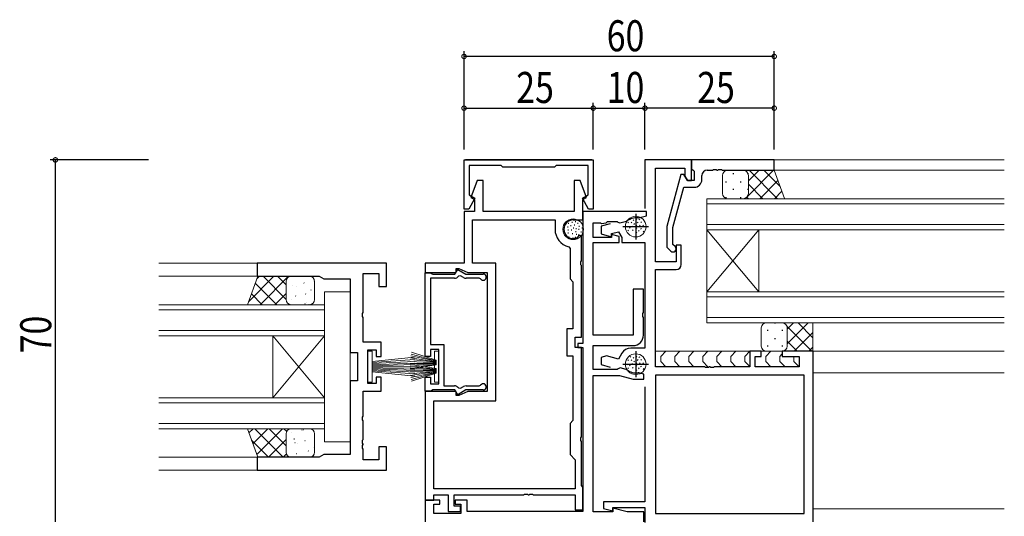
# Model space of a CAD drawing. Extents: x -2 to 1585, y 0 to 1128.
# Drawn here: x 336 to 526, y 456 to 552 of the extents above; entities that cross this region are included whole.
import ezdxf

# ---------------------------------------------------------------- set-up
doc = ezdxf.new("R2010")
doc.units = 0
for name, color, linetype in [('YKK_11', 7, 'CONTINUOUS'), ('YKK_12', 2, 'CONTINUOUS'), ('YKK_13', 4, 'CONTINUOUS'), ('YKK_D', 6, 'CONTINUOUS')]:
    doc.layers.add(name, color=color, linetype=linetype)
doc.styles.get("Standard").update_dxf_attribs({"font": 'ROMANS.SHX', "bigfont": 'EXTFONT.SHX'})

msp = doc.modelspace()

# ---------------------------------------------------------------- linework, layer by layer
at = {"layer": 'YKK_11', "color": 7, "linetype": 'Continuous', "lineweight": 30, "ltscale": 0.5}
for p, q in [((421.94, 515.14), (421.94, 524.64)), ((421.94, 524.64), (446.94, 524.64)), ((446.64, 524.64), (422.24, 524.64)), ((446.94, 524.64), (446.94, 515.14)), ((456.94, 524.64), (456.94, 515.24)), ((465.94, 524.64), (456.94, 524.64)), ((465.94, 520.64), (465.94, 524.64)), ((422.94, 523.54), (422.94, 517.88)), ((429.14, 523.54), (422.94, 523.54)), ((429.44, 523.24), (429.14, 523.54)), ((439.44, 523.24), (429.44, 523.24)), ((439.74, 523.54), (439.44, 523.24)), ((445.94, 523.54), (439.74, 523.54)), ((445.94, 517.88), (445.94, 523.54)), ((458.94, 523.01), (464.64, 523.01)), ((458.94, 504.94), (458.94, 523.01)), ((464.64, 523.01), (464.64, 521.51)), ((424.45, 520.65), (423.24, 517.35)), ((425.64, 520.65), (424.45, 520.65)), ((425.64, 514.65), (425.64, 520.65)), ((443.24, 520.65), (443.24, 514.65)), ((444.42, 520.65), (443.24, 520.65)), ((445.63, 517.35), (444.42, 520.65)), ((464.64, 521.51), (465.14, 520.64)), ((465.14, 520.64), (465.94, 520.64)), ((424.05, 517.24), (422.84, 515.14)), ((422.94, 517.88), (424.05, 517.24)), ((423.24, 517.35), (423.94, 516.95)), ((423.94, 516.95), (423.94, 514.65)), ((444.83, 517.24), (445.94, 517.88)), ((446.04, 515.14), (444.83, 517.24)), ((444.94, 516.95), (445.63, 517.35)), ((444.94, 513.02), (444.94, 516.95)), ((422.84, 515.14), (421.94, 515.14)), ((421.94, 514.65), (421.94, 504.65)), ((423.94, 514.65), (421.94, 514.65)), ((443.24, 514.65), (425.64, 514.65)), ((444.94, 514.64), (444.94, 489.14)), ((457.24, 514.64), (444.94, 514.64)), ((446.94, 515.14), (446.04, 515.14)), ((455.14, 514.24), (455.14, 509.24)), ((457.24, 513.84), (457.24, 514.64)), ((423.57, 513.02), (439.54, 513.02)), ((423.57, 504.65), (423.57, 513.02)), ((439.54, 513.02), (439.54, 511.22)), ((443.04, 513.02), (444.94, 513.02)), ((446.94, 512.44), (448.36, 512.44)), ((446.94, 509.64), (446.94, 512.44)), ((448.36, 512.44), (448.53, 512.36)), ((450.23, 512.29), (448.44, 511.81)), ((448.53, 512.36), (449.41, 512.5)), ((449.41, 512.5), (449.7, 512.71)), ((449.7, 512.71), (451.53, 512.71)), ((451.53, 512.71), (451.7, 512.6)), ((451.7, 512.6), (452.05, 512.45)), ((452.05, 512.45), (453.34, 512.8)), ((453.34, 512.8), (453.44, 512.85)), ((455.58, 513.42), (455.7, 513.43)), ((455.7, 513.43), (457.24, 513.84)), ((448.44, 511.81), (448.44, 510.32)), ((450.44, 510.38), (451.8, 510.74)), ((450.44, 509.78), (450.44, 510.38)), ((451.8, 510.74), (452.44, 509.64)), ((452.64, 511.74), (457.64, 511.74)), ((443.61, 509.42), (443.04, 509.42)), ((444.27, 510.07), (443.61, 509.42)), ((444.64, 509.92), (444.27, 510.07)), ((444.64, 505.11), (444.64, 509.92)), ((450.44, 509.64), (446.94, 509.64)), ((446.94, 508.64), (451.94, 508.64)), ((446.94, 490.74), (446.94, 508.64)), ((448.44, 510.32), (450.44, 509.78)), ((450.44, 510.2), (450.44, 509.64)), ((451.94, 509.8), (450.44, 510.2)), ((451.94, 508.64), (451.94, 509.8)), ((452.44, 509.64), (452.44, 508.64)), ((452.44, 508.64), (456.94, 508.64)), ((456.94, 508.64), (456.94, 488.24)), ((442.21, 507.82), (442.44, 507.53)), ((442.44, 507.53), (442.44, 501.65)), ((462.94, 508.14), (462.94, 504.94)), ((463.94, 508.14), (462.94, 508.14)), ((463.94, 504.44), (463.94, 508.14)), ((444.52, 504.92), (444.64, 505.11)), ((444.52, 504.37), (444.52, 504.92)), ((462.94, 504.94), (458.94, 504.94)), ((414.44, 504.65), (414.44, 502.85)), ((421.94, 504.65), (414.44, 504.65)), ((414.44, 502.85), (420.44, 502.85)), ((414.44, 502.8), (415.46, 502.8)), ((414.44, 486.65), (414.44, 502.8)), ((415.46, 502.8), (415.64, 502.7)), ((420.19, 502.55), (420.71, 503.46)), ((420.44, 503.65), (420.94, 503.65)), ((420.44, 502.85), (420.44, 503.65)), ((420.71, 503.46), (422.29, 502.55)), ((420.94, 503.65), (422.65, 502.85)), ((422.65, 502.85), (426.44, 502.85)), ((428.07, 504.65), (423.57, 504.65)), ((426.44, 502.85), (426.44, 479.85)), ((428.07, 478.05), (428.07, 504.65)), ((444.64, 504.19), (444.52, 504.37)), ((444.64, 490.35), (444.64, 504.19)), ((458.94, 503.44), (462.94, 503.44)), ((458.94, 484.64), (458.94, 503.44)), ((415.44, 501.75), (415.44, 488.95)), ((420.07, 501.75), (415.44, 501.75)), ((415.64, 502.7), (415.9, 502.55)), ((415.9, 502.55), (420.19, 502.55)), ((421.25, 502.22), (420.87, 502.14)), ((421.84, 501.88), (421.25, 502.22)), ((422.29, 502.55), (425.64, 502.55)), ((424.89, 501.75), (422.34, 501.75)), ((425.14, 501.62), (424.89, 501.75)), ((442.44, 501.65), (443.01, 501.08)), ((443.01, 501.08), (443.01, 491.98)), ((454.64, 499.64), (454.64, 490.74)), ((456.64, 499.64), (454.64, 499.64)), ((456.64, 495.1), (456.64, 499.64)), ((456.52, 494.92), (456.64, 495.1)), ((456.52, 494.37), (456.52, 494.92)), ((456.64, 494.18), (456.52, 494.37)), ((456.64, 490.74), (456.64, 494.18)), ((441.81, 491.98), (441.81, 486.72)), ((443.01, 491.98), (441.81, 491.98)), ((443.44, 490.35), (444.64, 490.35)), ((443.44, 488.35), (443.44, 490.35)), ((454.64, 490.74), (446.94, 490.74)), ((415.44, 488.95), (418.04, 488.95)), ((415.44, 487.95), (415.44, 486.65)), ((417.04, 487.95), (415.44, 487.95)), ((417.04, 481.35), (417.04, 487.95)), ((418.04, 488.95), (418.04, 480.95)), ((444.64, 488.35), (443.44, 488.35)), ((443.94, 489.14), (443.94, 488.34)), ((444.94, 489.14), (443.94, 489.14)), ((443.94, 488.34), (444.94, 488.34)), ((444.64, 471.11), (444.64, 488.35)), ((444.94, 488.34), (444.94, 456.64)), ((446.94, 488.74), (454.64, 488.74)), ((446.94, 484.14), (446.94, 488.74)), ((456.94, 488.24), (454.19, 488.24)), ((455.14, 487.64), (455.14, 482.64)), ((477.24, 487.64), (477.24, 484.64)), ((479.44, 487.64), (477.24, 487.64)), ((479.44, 486.64), (479.44, 487.64)), ((483.44, 487.64), (483.44, 486.64)), ((489.44, 487.64), (483.44, 487.64)), ((489.44, 454.64), (489.44, 487.64)), ((415.44, 486.65), (414.44, 486.65)), ((441.81, 486.72), (443.01, 486.72)), ((443.01, 486.72), (443.01, 474.22)), ((449.51, 486.75), (448.44, 486.46)), ((448.44, 486.46), (448.44, 485.07)), ((451.82, 486.13), (449.51, 486.75)), ((452.46, 487.24), (451.82, 486.13)), ((478.24, 486.64), (479.44, 486.64)), ((478.24, 484.64), (478.24, 486.64)), ((483.44, 486.64), (486.74, 486.64)), ((486.74, 486.64), (486.74, 484.64)), ((451.57, 484.14), (446.94, 484.14)), ((448.44, 485.07), (450.23, 484.59)), ((451.76, 484.26), (451.57, 484.14)), ((452.11, 484.43), (451.76, 484.26)), ((453.31, 484.11), (452.11, 484.43)), ((452.64, 485.14), (457.64, 485.14)), ((453.41, 484.06), (453.31, 484.11)), ((468.48, 484.64), (458.94, 484.64)), ((468.66, 484.52), (468.48, 484.64)), ((469.21, 484.52), (468.66, 484.52)), ((469.39, 484.64), (469.21, 484.52)), ((469.48, 484.64), (469.39, 484.64)), ((469.66, 484.52), (469.48, 484.64)), ((470.21, 484.52), (469.66, 484.52)), ((470.39, 484.64), (470.21, 484.52)), ((477.24, 484.64), (470.39, 484.64)), ((486.74, 484.64), (478.24, 484.64)), ((414.44, 482.65), (415.44, 482.65)), ((414.44, 479.9), (414.44, 482.65)), ((415.44, 482.65), (415.44, 481.35)), ((446.94, 482.94), (452.04, 482.94)), ((446.94, 456.57), (446.94, 482.94)), ((452.04, 482.94), (454.65, 482.24)), ((454.65, 482.24), (456.74, 482.24)), ((455.74, 483.46), (455.62, 483.47)), ((456.74, 483.19), (455.74, 483.46)), ((456.74, 482.24), (456.74, 483.19)), ((458.94, 483.01), (458.94, 456.27)), ((487.74, 483.01), (458.94, 483.01)), ((487.74, 483.01), (458.94, 483.01)), ((487.74, 456.27), (487.74, 483.01)), ((415.44, 481.35), (417.04, 481.35)), ((415.64, 480), (415.46, 479.9)), ((415.9, 480.15), (415.64, 480)), ((420.19, 480.15), (415.9, 480.15)), ((418.04, 480.95), (420.07, 480.95)), ((420.71, 479.24), (420.19, 480.15)), ((422.29, 480.15), (420.71, 479.24)), ((420.87, 480.55), (421.25, 480.48)), ((421.25, 480.48), (421.84, 480.81)), ((425.64, 480.15), (422.29, 480.15)), ((422.34, 480.95), (424.89, 480.95)), ((424.89, 480.95), (425.14, 481.08)), ((456.94, 480.74), (456.94, 458.54)), ((415.46, 479.9), (414.44, 479.9)), ((414.44, 479.85), (414.44, 458.85)), ((420.44, 479.85), (414.44, 479.85)), ((416.07, 478.05), (428.07, 478.05)), ((416.07, 461.05), (416.07, 478.05)), ((420.44, 479.05), (420.44, 479.85)), ((420.94, 479.05), (420.44, 479.05)), ((422.65, 479.85), (420.94, 479.05)), ((426.44, 479.85), (422.65, 479.85)), ((443.01, 474.22), (442.44, 473.65)), ((442.44, 473.65), (442.44, 467.65)), ((444.52, 470.92), (444.64, 471.11)), ((444.52, 470.37), (444.52, 470.92)), ((444.64, 470.19), (444.52, 470.37)), ((444.64, 461.65), (444.64, 470.19)), ((442.44, 467.65), (443.44, 466.65)), ((443.44, 466.65), (443.44, 461.05)), ((443.44, 461.05), (416.07, 461.05)), ((443.44, 461.05), (416.07, 461.05)), ((444.94, 461.35), (444.64, 461.65)), ((444.94, 456.95), (444.94, 461.35)), ((416.07, 459.85), (418.84, 459.85)), ((416.07, 458.85), (416.07, 459.85)), ((418.84, 459.85), (418.84, 456.65)), ((420.04, 459.85), (433.48, 459.85)), ((420.04, 457.65), (420.04, 459.85)), ((433.48, 459.85), (433.66, 459.97)), ((433.66, 459.97), (434.21, 459.97)), ((434.21, 459.97), (434.39, 459.85)), ((434.39, 459.85), (434.48, 459.85)), ((434.48, 459.85), (434.66, 459.97)), ((434.66, 459.97), (435.21, 459.97)), ((435.21, 459.97), (435.39, 459.85)), ((435.39, 459.85), (443.44, 459.85)), ((443.44, 459.85), (443.44, 456.95)), ((414.44, 458.85), (416.07, 458.85)), ((414.44, 458.84), (414.44, 454.64)), ((417.24, 458.84), (414.44, 458.84)), ((416.07, 458.04), (417.24, 458.04)), ((416.07, 456.27), (416.07, 458.04)), ((417.24, 458.04), (417.24, 458.84)), ((421.24, 457.65), (420.04, 457.65)), ((420.24, 458.84), (420.24, 458.04)), ((422.54, 458.84), (420.24, 458.84)), ((420.24, 458.04), (421.34, 458.04)), ((421.24, 456.65), (421.24, 457.65)), ((421.34, 458.04), (421.34, 456.27)), ((422.54, 456.64), (422.54, 458.84)), ((448.94, 458.54), (448.94, 457.26)), ((456.94, 458.54), (448.94, 458.54)), ((448.94, 457.26), (450.74, 456.78)), ((450.74, 457.44), (456.94, 457.44)), ((450.74, 456.78), (450.74, 457.44)), ((450.74, 457.3), (450.74, 456.57)), ((453.46, 456.57), (450.74, 457.3)), ((456.94, 457.44), (456.94, 454.54)), ((421.34, 456.27), (416.07, 456.27)), ((418.84, 456.65), (421.24, 456.65)), ((444.94, 456.64), (422.54, 456.64)), ((443.44, 456.95), (444.94, 456.95)), ((450.74, 456.57), (446.94, 456.57)), ((456.74, 456.57), (453.46, 456.57)), ((456.74, 454.64), (456.74, 456.57)), ((458.94, 456.27), (487.74, 456.27))]:
    msp.add_line(p, q, dxfattribs=at)
at = {"layer": 'YKK_11', "color": 7, "linetype": 'Continuous', "lineweight": 30}
for p, q in [((465.94, 524.64), (465.94, 522.94)), ((481.94, 524.64), (465.94, 524.64)), ((481.94, 522.64), (481.94, 524.64)), ((463.84, 521.84), (461.14, 511.74)), ((464.44, 521.84), (463.84, 521.84)), ((465.14, 520.64), (464.44, 521.84)), ((465.94, 522.94), (466.24, 522.64)), ((466.24, 522.64), (466.44, 522.44)), ((466.44, 522.44), (466.44, 520.64)), ((468.94, 522.64), (469.98, 522.64)), ((469.98, 522.64), (470.16, 522.76)), ((470.16, 522.76), (470.71, 522.76)), ((470.71, 522.76), (470.89, 522.64)), ((470.89, 522.64), (470.98, 522.64)), ((470.98, 522.64), (471.16, 522.76)), ((471.16, 522.76), (471.71, 522.76)), ((471.71, 522.76), (471.89, 522.64)), ((471.89, 522.64), (481.94, 522.64)), ((466.44, 520.64), (465.14, 520.64)), ((467.94, 520.84), (467.94, 521.64)), ((462.34, 511.58), (464.42, 519.34)), ((464.42, 519.34), (466.44, 519.34)), ((461.14, 511.74), (461.14, 507.79)), ((462.34, 508.29), (462.34, 511.58)), ((461.14, 507.79), (461.91, 507.02)), ((462.76, 507.87), (462.34, 508.29)), ((381.94, 504.64), (381.94, 502.14)), ((406.94, 504.64), (381.94, 504.64)), ((406.94, 500.14), (406.94, 504.64)), ((381.94, 502.14), (393.94, 502.14)), ((393.94, 502.14), (394.8, 501.64)), ((394.8, 501.64), (399.94, 501.64)), ((399.94, 501.64), (399.94, 487.39)), ((402.44, 502.64), (405.44, 502.64)), ((402.44, 495.1), (402.44, 502.64)), ((405.44, 502.64), (405.44, 500.14)), ((405.44, 500.14), (406.94, 500.14)), ((402.32, 494.92), (402.44, 495.1)), ((402.32, 494.37), (402.32, 494.92)), ((402.44, 494.18), (402.32, 494.37)), ((402.44, 489.39), (402.44, 494.18)), ((405.94, 489.39), (402.44, 489.39)), ((403.34, 487.89), (404.94, 487.89)), ((403.34, 481.39), (403.34, 487.89)), ((404.94, 487.89), (404.94, 486.64)), ((405.94, 486.64), (405.94, 489.39)), ((399.94, 487.39), (401.34, 487.39)), ((401.34, 487.39), (401.34, 481.89)), ((404.94, 486.64), (405.94, 486.64)), ((399.94, 481.89), (399.94, 467.64)), ((401.34, 481.89), (399.94, 481.89)), ((404.94, 482.64), (404.94, 481.39)), ((405.94, 482.64), (404.94, 482.64)), ((405.94, 479.89), (405.94, 482.64)), ((404.94, 481.39), (403.34, 481.39)), ((402.44, 479.89), (405.94, 479.89)), ((402.44, 475.1), (402.44, 479.89)), ((402.32, 474.92), (402.44, 475.1)), ((402.32, 474.37), (402.32, 474.92)), ((402.44, 474.18), (402.32, 474.37)), ((402.44, 470.6), (402.44, 474.18)), ((402.32, 470.42), (402.44, 470.6)), ((402.32, 469.87), (402.32, 470.42)), ((402.44, 469.68), (402.32, 469.87)), ((402.32, 469.42), (402.44, 469.6)), ((402.32, 468.87), (402.32, 469.42)), ((402.44, 468.68), (402.32, 468.87)), ((402.44, 469.6), (402.44, 469.68)), ((402.44, 466.64), (402.44, 468.68)), ((405.44, 469.14), (405.44, 466.64)), ((406.94, 469.14), (405.44, 469.14)), ((406.94, 464.64), (406.94, 469.14)), ((381.94, 467.14), (381.94, 464.64)), ((393.94, 467.14), (381.94, 467.14)), ((394.8, 467.64), (393.94, 467.14)), ((399.94, 467.64), (394.8, 467.64)), ((405.44, 466.64), (402.44, 466.64)), ((381.94, 464.64), (406.94, 464.64))]:
    msp.add_line(p, q, dxfattribs=at)
for centre, radius, start, end in [((468.94, 521.64), 1, 90, 180), ((466.44, 520.84), 1.5, 270, 360), ((462.34, 507.44), 0.6, 225, 45)]:
    msp.add_arc(centre, radius, start, end, dxfattribs=at)
at = {"layer": 'YKK_11', "color": 7, "linetype": 'Continuous', "lineweight": 30, "ltscale": 0.5}
for centre, radius, start, end in [((443.04, 511.22), 1.8, 90, 270), ((455.24, 510.44), 3, 83.3175, 126.6825), ((443.04, 511.22), 3.5, 180, 256.2998), ((462.94, 504.44), 1, 270, 360), ((420.07, 502.75), 1, 270, 322.712), ((422.34, 502.75), 1, 240, 270), ((425.64, 501.95), 0.6, 213.749, 90), ((454.64, 490.74), 2, 270, 360), ((454.19, 486.24), 2, 90, 150), ((455.24, 486.44), 3, 232.6013, 277.3987), ((420.07, 479.95), 1, 37.288, 90), ((422.34, 479.95), 1, 90, 120), ((425.64, 480.75), 0.6, 270, 146.251)]:
    msp.add_arc(centre, radius, start, end, dxfattribs=at)
at = {"layer": 'YKK_12', "color": 2, "linetype": 'Continuous', "lineweight": 13}
for p, q in [((526.44, 524.64), (457.24, 524.64)), ((526.44, 522.64), (481.43, 522.64)), ((468.93, 511.14), (468.93, 517.14)), ((468.93, 517.14), (526.39, 517.14)), ((468.93, 516.14), (526.39, 516.14)), ((468.93, 512.14), (526.39, 512.14)), ((468.93, 511.14), (468.93, 499.14)), ((468.93, 511.14), (478.93, 499.14)), ((468.93, 499.14), (478.93, 511.14)), ((468.93, 511.14), (526.39, 511.14)), ((478.93, 511.14), (478.93, 499.14)), ((381.94, 504.64), (362.9, 504.64)), ((381.94, 502.14), (362.9, 502.14)), ((468.93, 493.14), (468.93, 499.14)), ((468.93, 499.14), (526.39, 499.14)), ((468.93, 498.14), (526.39, 498.14)), ((394.94, 496.64), (362.9, 496.64)), ((362.9, 495.64), (394.94, 495.64)), ((394.94, 490.64), (394.94, 496.64)), ((468.93, 494.14), (526.39, 494.14)), ((394.94, 491.64), (362.9, 491.64)), ((468.93, 493.14), (526.39, 493.14)), ((362.9, 490.64), (394.94, 490.64)), ((384.94, 490.64), (384.94, 478.64)), ((394.94, 490.64), (384.94, 478.64)), ((394.94, 478.64), (384.94, 490.64)), ((394.94, 490.64), (394.94, 478.64)), ((526.44, 487.64), (489.43, 487.64)), ((526.44, 483.44), (489.43, 483.44)), ((394.94, 478.64), (362.9, 478.64)), ((394.94, 472.64), (394.94, 478.64)), ((362.9, 477.64), (394.94, 477.64)), ((394.94, 473.64), (362.9, 473.64)), ((362.9, 472.64), (394.94, 472.64)), ((381.94, 467.14), (362.9, 467.14)), ((381.94, 464.64), (362.9, 464.64)), ((526.44, 457.14), (489.43, 457.14))]:
    msp.add_line(p, q, dxfattribs=at)
at = {"layer": 'YKK_13', "color": 4, "linetype": 'Continuous', "lineweight": 13}
for p, q in [((472.93, 522.64), (475.93, 522.64)), ((475.93, 522.64), (481.93, 522.64)), ((481.93, 522.64), (483.93, 517.15)), ((471.93, 521.64), (471.93, 518.14)), ((476.93, 521.64), (476.93, 518.14)), ((476.93, 521.64), (476.93, 518.14)), ((472.93, 517.14), (475.93, 517.14)), ((475.93, 517.14), (483.93, 517.14)), ((442.14, 512.48), (442.14, 512.28)), ((442.87, 512.66), (442.87, 512.46)), ((443.49, 512.77), (443.49, 512.57)), ((443.95, 512.45), (443.95, 512.25)), ((453.78, 512.6), (453.64, 512.46)), ((454.21, 513.25), (454.07, 513.11)), ((454.42, 512.58), (454.27, 512.44)), ((454.79, 513.05), (454.65, 512.91)), ((454.89, 512.31), (454.75, 512.16)), ((455.36, 513.27), (455.22, 513.12)), ((455.59, 512.61), (455.45, 512.47)), ((455.91, 513.17), (455.77, 513.03)), ((456.27, 512.65), (456.13, 512.51)), ((441.31, 511.72), (441.31, 511.52)), ((441.38, 511), (441.38, 510.8)), ((442, 511.74), (442, 511.54)), ((442.05, 511.16), (442.05, 510.96)), ((442.09, 510.61), (442.09, 510.41)), ((442.62, 512.02), (442.62, 511.82)), ((442.71, 511.21), (442.71, 511.01)), ((442.92, 510.45), (442.92, 510.25)), ((443.08, 511.56), (443.08, 511.36)), ((443.33, 512.15), (443.33, 511.95)), ((443.56, 510.84), (443.56, 510.64)), ((443.61, 511.44), (443.61, 511.24)), ((444.14, 511.3), (444.14, 511.1)), ((444.21, 511.9), (444.21, 511.7)), ((444.6, 510.82), (444.6, 510.62)), ((444.76, 511.58), (444.76, 511.38)), ((453.67, 511.77), (453.53, 511.63)), ((453.78, 511.04), (453.64, 510.9)), ((454.07, 511.56), (453.93, 511.42)), ((454.5, 511.85), (454.36, 511.71)), ((454.68, 511.12), (454.54, 510.98)), ((455.34, 512.01), (455.2, 511.87)), ((455.36, 511.51), (455.22, 511.37)), ((455.38, 510.65), (455.23, 510.51)), ((455.8, 511), (455.66, 510.86)), ((455.99, 512.01), (455.85, 511.87)), ((456.24, 511.38), (456.1, 511.24)), ((456.66, 512), (456.52, 511.86)), ((456.71, 510.87), (456.57, 510.73)), ((441.58, 510.34), (441.58, 510.14)), ((442.23, 509.81), (442.23, 509.61)), ((442.94, 509.58), (442.94, 509.38)), ((443.49, 509.76), (443.49, 509.56)), ((443.66, 510.34), (443.66, 510.14)), ((444.09, 510.2), (444.09, 510)), ((380.04, 496.64), (382.04, 502.14)), ((382.04, 502.14), (388.53, 502.14)), ((387.53, 501.14), (387.53, 497.64)), ((387.53, 497.64), (387.53, 501.14)), ((388.53, 502.14), (392.03, 502.14)), ((393.03, 501.14), (393.03, 497.64)), ((399.94, 499.14), (394.94, 499.14)), ((394.94, 499.14), (394.94, 470.14)), ((399.94, 470.14), (399.94, 499.14)), ((388.53, 496.64), (380.04, 496.64)), ((392.03, 496.64), (388.53, 496.64)), ((479.43, 492.14), (479.43, 488.64)), ((480.43, 493.14), (483.43, 493.14)), ((483.43, 493.14), (489.43, 493.14)), ((484.43, 492.14), (484.43, 488.64)), ((484.43, 492.14), (484.43, 488.64)), ((489.43, 493.14), (489.43, 487.64)), ((403.34, 487.64), (404.14, 487.64)), ((403.34, 481.64), (403.34, 487.64)), ((404.14, 487.64), (404.14, 481.64)), ((416.24, 487.65), (417.04, 487.65)), ((416.24, 486), (416.24, 487.65)), ((417.04, 487.65), (417.04, 481.65)), ((477.73, 487.64), (458.93, 487.64)), ((460.98, 487.64), (459.98, 486.64)), ((463.69, 487.64), (462.69, 486.64)), ((466.4, 487.64), (465.4, 486.64)), ((469.11, 487.64), (468.11, 486.64)), ((471.81, 487.64), (470.81, 486.64)), ((474.52, 487.64), (473.52, 486.64)), ((477.23, 487.64), (476.23, 486.64)), ((483.73, 487.64), (479.13, 487.64)), ((481.31, 487.64), (480.31, 486.64)), ((480.43, 487.64), (483.43, 487.64)), ((483.43, 487.64), (489.43, 487.64)), ((404.14, 485.64), (412.34, 486.48)), ((412.34, 486.04), (404.14, 485.44)), ((404.14, 485.24), (412.34, 485.66)), ((416.54, 485.4), (411.54, 485.66)), ((416.54, 485.5), (411.56, 486.02)), ((416.54, 485.6), (411.6, 486.38)), ((416.54, 485.7), (411.64, 486.74)), ((416.54, 485.8), (411.71, 487.09)), ((416.54, 485.9), (411.78, 487.44)), ((416.54, 485.9), (416.54, 485)), ((453.78, 486), (453.64, 485.86)), ((454.21, 486.65), (454.07, 486.51)), ((454.42, 485.98), (454.27, 485.84)), ((454.79, 486.45), (454.65, 486.31)), ((454.89, 485.71), (454.75, 485.56)), ((455.36, 486.67), (455.22, 486.52)), ((455.59, 486.01), (455.45, 485.87)), ((455.91, 486.57), (455.77, 486.43)), ((456.27, 486.05), (456.13, 485.91)), ((459.98, 486.64), (459.98, 485.64)), ((459.98, 485.64), (460.98, 484.64)), ((462.69, 486.64), (462.69, 485.64)), ((462.69, 485.64), (463.69, 484.64)), ((465.4, 486.64), (465.4, 485.64)), ((465.4, 485.64), (466.4, 484.64)), ((468.11, 486.64), (468.11, 485.64)), ((468.11, 485.64), (469.11, 484.64)), ((470.81, 486.64), (470.81, 485.64)), ((470.81, 485.64), (471.81, 484.64)), ((473.52, 486.64), (473.52, 485.64)), ((473.52, 485.64), (474.52, 484.64)), ((476.23, 486.64), (476.23, 485.64)), ((476.23, 485.64), (477.14, 484.73)), ((480.31, 486.64), (480.31, 485.64)), ((480.31, 485.64), (481.31, 484.64)), ((483.43, 487.05), (483.02, 486.64)), ((483.02, 486.64), (483.02, 485.64)), ((483.02, 485.64), (484.02, 484.64)), ((485.73, 486.64), (485.73, 485.64)), ((485.73, 486.64), (485.73, 486.64)), ((485.73, 485.64), (486.64, 484.73)), ((412.34, 485.34), (404.14, 485.04)), ((404.14, 484.84), (412.34, 485.08)), ((404.14, 484.64), (412.34, 484.64)), ((404.14, 484.44), (412.34, 484.2)), ((412.34, 483.94), (404.14, 484.24)), ((404.14, 484.04), (412.34, 483.62)), ((412.34, 483.24), (404.14, 483.84)), ((411.54, 485.3), (416.54, 485.3)), ((416.54, 485.2), (411.54, 484.94)), ((416.54, 484.1), (411.54, 484.36)), ((411.54, 484), (416.54, 484)), ((416.54, 483.9), (411.54, 483.64)), ((416.54, 485.1), (411.56, 484.58)), ((416.54, 484.2), (411.56, 484.72)), ((416.54, 483.8), (411.56, 483.28)), ((416.54, 484.3), (411.6, 485.08)), ((416.54, 485), (411.6, 484.22)), ((416.24, 484.35), (416.24, 484.95)), ((416.54, 483.4), (416.54, 484.3)), ((453.67, 485.17), (453.53, 485.03)), ((453.78, 484.44), (453.64, 484.3)), ((454.07, 484.96), (453.93, 484.82)), ((454.5, 485.25), (454.36, 485.11)), ((454.68, 484.52), (454.54, 484.38)), ((455.34, 485.41), (455.2, 485.27)), ((455.36, 484.91), (455.22, 484.77)), ((455.38, 484.05), (455.23, 483.91)), ((455.8, 484.4), (455.66, 484.26)), ((455.99, 485.41), (455.85, 485.27)), ((456.24, 484.78), (456.1, 484.64)), ((456.66, 485.4), (456.52, 485.26)), ((456.71, 484.27), (456.57, 484.13)), ((404.14, 483.64), (412.34, 482.8)), ((416.54, 483.7), (411.6, 482.92)), ((416.54, 483.6), (411.64, 482.56)), ((416.54, 483.5), (411.71, 482.2)), ((416.54, 483.4), (411.78, 481.85)), ((416.24, 481.65), (416.24, 483.3)), ((404.14, 481.64), (403.34, 481.64)), ((417.04, 481.65), (416.24, 481.65)), ((380.04, 472.64), (382.04, 467.14)), ((388.53, 472.64), (380.04, 472.64)), ((392.03, 472.64), (388.53, 472.64)), ((387.53, 468.14), (387.53, 471.64)), ((387.53, 471.64), (387.53, 468.14)), ((393.03, 468.14), (393.03, 471.64)), ((394.94, 470.14), (399.94, 470.14)), ((382.04, 467.14), (388.53, 467.14)), ((388.53, 467.14), (392.03, 467.14))]:
    msp.add_line(p, q, dxfattribs=at)
at = {"layer": 'YKK_13', "color": 4}
for p, q in [((474, 522.09), (474, 521.89)), ((476.14, 522.62), (476.16, 522.64)), ((476.76, 517.59), (481.82, 522.64)), ((476.83, 522.08), (476.83, 521.89)), ((476.93, 520.58), (478.99, 522.64)), ((477.08, 522.64), (482.58, 517.14)), ((479.91, 522.64), (483.09, 519.47)), ((472.58, 520.47), (472.58, 520.27)), ((475.41, 520.47), (475.41, 520.27)), ((476.93, 519.97), (479.76, 517.14)), ((479.14, 517.14), (482.65, 520.65)), ((474, 519.06), (474, 518.86)), ((476.83, 519.06), (476.83, 518.86)), ((481.97, 517.14), (483.41, 518.58)), ((472.58, 517.44), (472.58, 517.24)), ((475.41, 517.44), (475.41, 517.24)), ((476.32, 517.14), (476.48, 517.31)), ((476.64, 517.43), (476.93, 517.14)), ((380.24, 497.19), (385.18, 502.14)), ((381.85, 501.64), (382.35, 502.14)), ((382.51, 496.64), (388.01, 502.14)), ((383.06, 502.14), (387.53, 497.67)), ((385.89, 502.14), (387.53, 500.5)), ((392.92, 501.24), (392.96, 501.21)), ((381.55, 500.82), (385.73, 496.64)), ((387.53, 500.11), (387.6, 500.11)), ((388.75, 500.36), (388.79, 500.34)), ((389.44, 500.18), (389.45, 500.18)), ((390.98, 500.85), (391.02, 500.82)), ((392.33, 499.5), (392.34, 499.5)), ((380.8, 498.74), (382.9, 496.64)), ((385.34, 496.64), (387.53, 498.83)), ((388.58, 497.63), (388.59, 497.63)), ((389.36, 498.33), (389.4, 498.31)), ((391.3, 498.72), (391.35, 498.69)), ((380.05, 496.67), (380.07, 496.64)), ((388.17, 496.64), (388.22, 496.69)), ((391.14, 496.89), (391.24, 496.9)), ((391.41, 496.97), (391.42, 496.97)), ((391.92, 496.69), (391.96, 496.67)), ((480.65, 491.77), (480.65, 491.57)), ((482.06, 493.14), (482.06, 492.98)), ((483.48, 491.77), (483.48, 491.57)), ((483.71, 493.14), (483.77, 493.08)), ((484.37, 492.48), (489.21, 487.64)), ((484.43, 491.93), (485.64, 493.14)), ((484.43, 489.1), (488.47, 493.14)), ((486.54, 493.14), (489.43, 490.25)), ((489.37, 493.14), (489.43, 493.08)), ((482.06, 490.15), (482.06, 489.95)), ((484.43, 489.59), (486.38, 487.64)), ((485.8, 487.64), (489.43, 491.27)), ((480.65, 488.74), (480.65, 488.54)), ((483.48, 488.74), (483.48, 488.54)), ((483.55, 487.65), (483.55, 487.64)), ((488.63, 487.64), (489.43, 488.44)), ((380.33, 471.83), (381.14, 472.64)), ((381.08, 469.76), (383.97, 472.64)), ((381.45, 472.64), (386.95, 467.14)), ((381.84, 467.68), (386.8, 472.64)), ((384.28, 472.64), (387.53, 469.38)), ((387.1, 472.64), (387.64, 472.1)), ((390.58, 472.41), (390.59, 472.4)), ((390.84, 472.51), (390.89, 472.48)), ((380.84, 470.42), (384.12, 467.14)), ((384.12, 467.14), (387.53, 470.55)), ((388.61, 472.02), (388.66, 472)), ((389.03, 470.73), (389.13, 470.73)), ((389.23, 469.99), (389.27, 469.97)), ((389.66, 469.87), (389.67, 469.87)), ((391.17, 470.38), (391.21, 470.35)), ((392.89, 469.11), (392.9, 469.11)), ((386.95, 467.14), (387.6, 467.79)), ((389.14, 467.24), (389.15, 467.24)), ((389.56, 467.87), (389.6, 467.84)), ((391.79, 468.35), (391.83, 468.32)), ((392.68, 467.51), (392.78, 467.51))]:
    msp.add_line(p, q, dxfattribs=at)
at = {"layer": 'YKK_13', "color": 4, "linetype": 'Continuous', "lineweight": 13}
for centre in [(443.04, 511.22), (455.14, 511.74), (455.14, 485.14)]:
    msp.add_circle(centre, 2, dxfattribs=at)
for centre, start, end in [((472.93, 521.64), 90, 180), ((475.93, 521.64), 0, 90), ((475.93, 521.64), 0, 90), ((472.93, 518.14), 180, 270), ((475.93, 518.14), 270, 0), ((475.93, 518.14), 270, 0), ((388.53, 501.14), 90, 180), ((388.53, 501.14), 90, 180), ((392.03, 501.14), 0, 90), ((388.53, 497.64), 180, 270), ((388.53, 497.64), 180, 270), ((392.03, 497.64), 270, 0), ((480.43, 492.14), 90, 180), ((483.43, 492.14), 0, 90), ((483.43, 492.14), 0, 90), ((480.43, 488.64), 180, 270), ((483.43, 488.64), 270, 0), ((483.43, 488.64), 270, 0), ((388.53, 471.64), 90, 180), ((388.53, 471.64), 90, 180), ((392.03, 471.64), 0, 90), ((388.53, 468.14), 180, 270), ((388.53, 468.14), 180, 270), ((392.03, 468.14), 270, 0)]:
    msp.add_arc(centre, 1, start, end, dxfattribs=at)
at = {"layer": 'YKK_D', "color": 6, "linetype": 'Continuous'}
for p, q in [((421.94, 526.64), (421.94, 545.64)), ((421.94, 526.64), (421.94, 545.64)), ((481.94, 526.64), (481.94, 545.64)), ((481.94, 544.64), (421.94, 544.64)), ((421.94, 526.64), (421.94, 535.64)), ((446.94, 526.64), (446.94, 535.64)), ((446.94, 526.64), (446.94, 535.64)), ((456.94, 526.64), (456.94, 535.64)), ((456.94, 526.64), (456.94, 535.64)), ((481.94, 526.64), (481.94, 535.64)), ((421.94, 534.64), (446.94, 534.64)), ((446.94, 534.64), (456.94, 534.64)), ((481.94, 534.64), (456.94, 534.64)), ((360.9, 524.64), (341.9, 524.64)), ((342.9, 454.64), (342.9, 524.64))]:
    msp.add_line(p, q, dxfattribs=at)
at = {"layer": 'YKK_D', "color": 6, "linetype": 'ByBlock', "const_width": 0.85}
for points in [[(421.83, 544.64, 1), (422.04, 544.64, 1)], [(422.04, 544.64, 1), (421.83, 544.64, 1)], [(481.83, 544.64, 1), (482.04, 544.64, 1)], [(422.04, 534.64, 1), (421.83, 534.64, 1)], [(447.04, 534.64, 1), (446.83, 534.64, 1)], [(446.83, 534.64, 1), (447.04, 534.64, 1)], [(456.83, 534.64, 1), (457.04, 534.64, 1)], [(457.04, 534.64, 1), (456.83, 534.64, 1)], [(481.83, 534.64, 1), (482.04, 534.64, 1)], [(342.9, 524.53, 1), (342.9, 524.75, 1)]]:
    msp.add_lwpolyline(points, format="xyb", close=True, dxfattribs=at)

# ---------------------------------------------------------------- texts
at = {"layer": 'YKK_D', "color": 6, "width": 0.8}
for s, p in [('60', (449.54, 545.64)), ('25', (432.04, 535.64)), ('10', (449.54, 535.64)), ('25', (467.04, 535.64))]:
    msp.add_text(s, height=6, dxfattribs=at).set_placement(p)
msp.add_text('70', height=6, rotation=90, dxfattribs=at).set_placement((342.1, 487.24))

doc.saveas('drawing.dxf')
